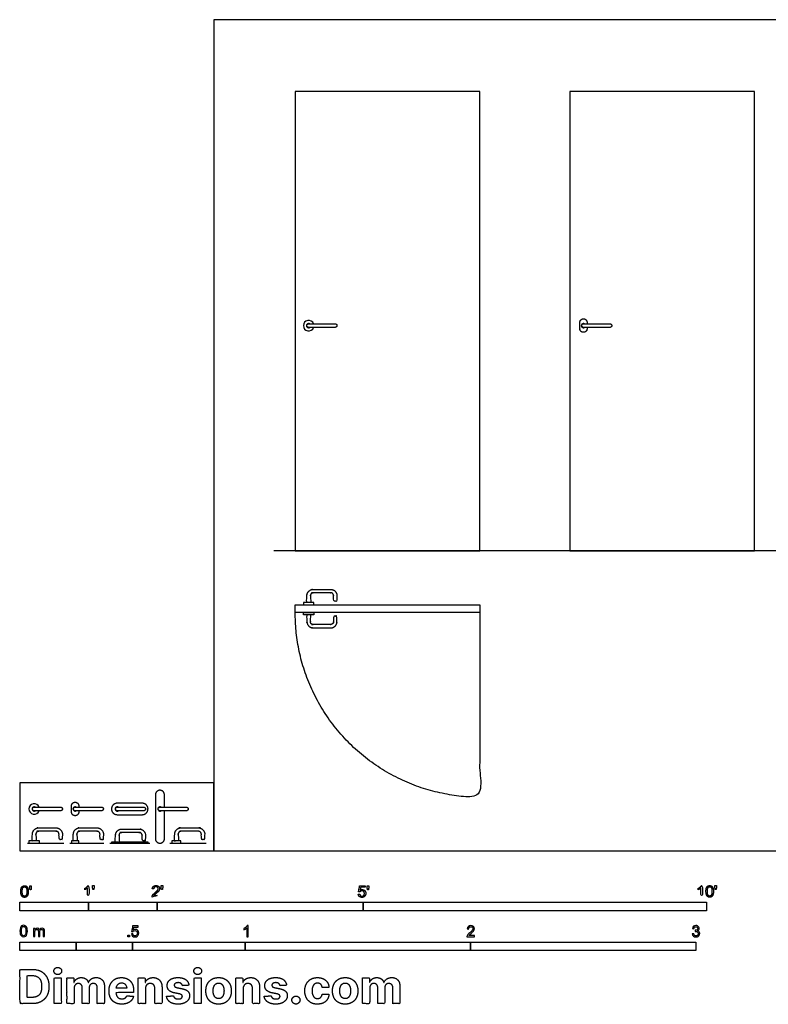
# Model space of a CAD drawing. Units: feet. Extents: x 0 to 19.9, y -2.2 to 12.1.
# Drawn here: x 0 to 10.9, y -2.2 to 12.1 of the extents above; entities that cross this region are included whole.
import ezdxf

# ---------------------------------------------------------------- set-up
doc = ezdxf.new("R2010")
doc.units = ezdxf.units.FT
doc.header["$MEASUREMENT"] = 0
for name, color, linetype, true_color in [('2D$AG-BUILDINGS', 7, 'Continuous', 0x66ccff), ('2D$AG-DETAILS-DIAGRAM', 7, 'Continuous', 0xccff66), ('2D$AG-DIAGRAM', 7, 'Continuous', 0xfecc66), ('2D$N-SYMB', 7, 'Continuous', 0x800040), ('2D$X-DIMENSIONS.COM', 7, 'Continuous', 0x800080), ('2D$X-VPRT', 7, 'Continuous', 0xfb02ff)]:
    doc.layers.add(name, color=color, linetype=linetype, true_color=true_color)

msp = doc.modelspace()

# ---------------------------------------------------------------- linework, layer by layer
at = {"layer": '2D$AG-BUILDINGS'}
for p, q in [((4.236, 3.619), (4.174, 3.619)), ((4.236, 3.439), (4.174, 3.439)), ((0.238, 0.143), (0.176, 0.143))]:
    msp.add_line(p, q, dxfattribs=at)
for points in [[(4.008, 11.066), (4.008, 4.373), (6.699, 4.373), (6.699, 11.066)], [(8.011, 11.066), (8.011, 4.373), (10.701, 4.373), (10.701, 11.066)], [(4.128, 3.586), (4.282, 3.586), (4.282, 3.619), (4.128, 3.619)], [(4.008, 3.586), (6.699, 3.586), (6.699, 3.472), (4.008, 3.472)], [(4.128, 3.472), (4.282, 3.472), (4.282, 3.439), (4.128, 3.439)], [(0.13, 0.111), (0.284, 0.111), (0.284, 0.143), (0.13, 0.143)], [(0.751, 0.111), (0.856, 0.111), (0.856, 0.143), (0.751, 0.143)], [(1.333, 0.111), (1.865, 0.111), (1.865, 0.127), (1.333, 0.127)], [(2.214, 0.111), (2.345, 0.111), (2.345, 0.143), (2.214, 0.143)]]:
    msp.add_lwpolyline(points, close=True, dxfattribs=at)
for centre, radius, start, end in [((4.205, 7.654), 0.0771, 19.9028, 340.0972), ((4.205, 7.654), 0.0312, 57.3631, 302.6369), ((8.208, 7.654), 0.0312, 57.3631, 302.6369), ((0.207, 0.61), 0.0771, 19.9028, 340.0972), ((0.207, 0.61), 0.0312, 57.3631, 302.6369), ((0.803, 0.61), 0.0312, 57.3631, 302.6369), ((1.417, 0.61), 0.0312, 57.3631, 302.6369), ((2.039, 0.61), 0.0312, 57.3631, 302.6369)]:
    msp.add_arc(centre, radius, start, end, dxfattribs=at)
for points, weights, knots in [([(8.26, 7.628), (8.26, 7.618), (8.26, 7.608), (8.26, 7.556), (8.208, 7.556), (8.155, 7.556), (8.155, 7.608), (8.155, 7.654), (8.155, 7.7), (8.155, 7.753), (8.208, 7.753), (8.26, 7.753), (8.26, 7.7), (8.26, 7.69), (8.26, 7.681)], [1, 1, 1, 0.707106781187, 1, 0.707106781187, 1, 1, 1, 0.707106781187, 1, 0.707106781187, 1, 1, 1], [1.833333, 1.833333, 1.833333, 2.333333, 2.333333, 27.466075, 27.466075, 52.598816, 52.598816, 54.932149, 54.932149, 80.06489, 80.06489, 105.197632, 105.197632, 105.697632, 105.697632, 105.697632]), ([(4.205, 7.681), (4.179, 7.681), (4.179, 7.654), (4.179, 7.628), (4.205, 7.628), (4.398, 7.628), (4.591, 7.628), (4.617, 7.628), (4.617, 7.654), (4.617, 7.681), (4.591, 7.681), (4.398, 7.681), (4.205, 7.681)], [1, 0.707106781187, 1, 0.707106781187, 1, 1, 1, 0.707106781187, 1, 0.707106781187, 1, 1, 1], [389.797325, 389.797325, 389.797325, 404.71989, 404.71989, 419.642455, 419.642455, 549.32764, 549.32764, 564.250205, 564.250205, 579.172771, 579.172771, 708.857956, 708.857956, 708.857956]), ([(8.593, 7.628), (8.62, 7.628), (8.62, 7.654), (8.62, 7.681), (8.593, 7.681), (8.401, 7.681), (8.208, 7.681), (8.182, 7.681), (8.182, 7.654), (8.182, 7.628), (8.208, 7.628), (8.401, 7.628), (8.593, 7.628)], [1, 0.707106781187, 1, 0.707106781187, 1, 1, 1, 0.707106781187, 1, 0.707106781187, 1, 1, 1], [389.797325, 389.797325, 389.797325, 404.71989, 404.71989, 419.642455, 419.642455, 549.32764, 549.32764, 564.250205, 564.250205, 579.172771, 579.172771, 708.857956, 708.857956, 708.857956]), ([(4.236, 3.619), (4.234, 3.667), (4.231, 3.715), (4.228, 3.76), (4.272, 3.76), (4.398, 3.76), (4.525, 3.76), (4.568, 3.76), (4.568, 3.718), (4.568, 3.678), (4.568, 3.639), (4.592, 3.639), (4.617, 3.639), (4.617, 3.678), (4.617, 3.718), (4.617, 3.81), (4.525, 3.81), (4.398, 3.81), (4.272, 3.81), (4.185, 3.81), (4.18, 3.723), (4.177, 3.671), (4.174, 3.619), (4.205, 3.619), (4.236, 3.619)], [1, 1, 1, 0.783603951058, 1, 1, 1, 0.707106781188, 1, 1, 1, 1, 1, 1, 1, 0.707106781187, 1, 1, 1, 0.727069828771, 1, 1, 1, 1, 1], [-1, -1, -1, -0.361576, -0.361576, 93.216696, 93.216696, 94.678846, 94.678846, 204.317312, 204.317312, 205.467829, 205.467829, 220.467829, 220.467829, 220.929367, 220.929367, 264.911664, 264.911664, 265.498217, 265.498217, 307.876326, 307.876326, 308.421211, 308.421211, 327.421211, 327.421211, 327.421211]), ([(4.236, 3.439), (4.234, 3.391), (4.231, 3.343), (4.228, 3.298), (4.272, 3.298), (4.398, 3.298), (4.525, 3.298), (4.568, 3.298), (4.568, 3.34), (4.568, 3.38), (4.568, 3.419), (4.592, 3.419), (4.617, 3.419), (4.617, 3.38), (4.617, 3.34), (4.617, 3.248), (4.525, 3.248), (4.398, 3.248), (4.272, 3.248), (4.185, 3.248), (4.18, 3.335), (4.177, 3.387), (4.174, 3.439), (4.205, 3.439), (4.236, 3.439)], [1, 1, 1, 0.783603951058, 1, 1, 1, 0.707106781188, 1, 1, 1, 1, 1, 1, 1, 0.707106781187, 1, 1, 1, 0.727069828771, 1, 1, 1, 1, 1], [-1, -1, -1, -0.361576, -0.361576, 93.216696, 93.216696, 94.678846, 94.678846, 204.317312, 204.317312, 205.467829, 205.467829, 220.467829, 220.467829, 220.929367, 220.929367, 264.911664, 264.911664, 265.498217, 265.498217, 307.876326, 307.876326, 308.421211, 308.421211, 327.421211, 327.421211, 327.421211]), ([(2.104, 0.636), (2.104, 0.726), (2.104, 0.816), (2.104, 0.882), (2.039, 0.882), (1.973, 0.882), (1.973, 0.816), (1.973, 0.496), (1.973, 0.176), (1.973, 0.111), (2.039, 0.111), (2.104, 0.111), (2.104, 0.176), (2.104, 0.38), (2.104, 0.583)], [1, 1, 1, 0.707106781187, 1, 0.707106781187, 1, 1, 1, 0.707106781187, 1, 0.707106781187, 1, 1, 1], [140.09718, 140.09718, 140.09718, 195, 195, 226.415927, 226.415927, 257.831853, 257.831853, 452.831853, 452.831853, 484.24778, 484.24778, 515.663706, 515.663706, 639.760886, 639.760886, 639.760886]), ([(0.207, 0.636), (0.18, 0.636), (0.18, 0.61), (0.18, 0.583), (0.207, 0.583), (0.399, 0.583), (0.592, 0.583), (0.618, 0.583), (0.618, 0.61), (0.618, 0.636), (0.592, 0.636), (0.399, 0.636), (0.207, 0.636)], [1, 0.707106781187, 1, 0.707106781187, 1, 1, 1, 0.707106781187, 1, 0.707106781187, 1, 1, 1], [389.797325, 389.797325, 389.797325, 404.71989, 404.71989, 419.642455, 419.642455, 549.32764, 549.32764, 564.250205, 564.250205, 579.172771, 579.172771, 708.857956, 708.857956, 708.857956]), ([(0.856, 0.583), (0.856, 0.574), (0.856, 0.564), (0.856, 0.511), (0.803, 0.511), (0.751, 0.511), (0.751, 0.564), (0.751, 0.61), (0.751, 0.656), (0.751, 0.708), (0.803, 0.708), (0.856, 0.708), (0.856, 0.656), (0.856, 0.646), (0.856, 0.636)], [1, 1, 1, 0.707106781187, 1, 0.707106781187, 1, 1, 1, 0.707106781187, 1, 0.707106781187, 1, 1, 1], [1.833333, 1.833333, 1.833333, 2.333333, 2.333333, 27.466075, 27.466075, 52.598816, 52.598816, 54.932149, 54.932149, 80.06489, 80.06489, 105.197632, 105.197632, 105.697632, 105.697632, 105.697632]), ([(1.189, 0.583), (1.215, 0.583), (1.215, 0.61), (1.215, 0.636), (1.189, 0.636), (0.996, 0.636), (0.803, 0.636), (0.777, 0.636), (0.777, 0.61), (0.777, 0.583), (0.803, 0.583), (0.996, 0.583), (1.189, 0.583)], [1, 0.707106781187, 1, 0.707106781187, 1, 1, 1, 0.707106781187, 1, 0.707106781187, 1, 1, 1], [389.797325, 389.797325, 389.797325, 404.71989, 404.71989, 419.642455, 419.642455, 549.32764, 549.32764, 564.250205, 564.250205, 579.172771, 579.172771, 708.857956, 708.857956, 708.857956]), ([(1.333, 0.61), (1.333, 0.693), (1.417, 0.693), (1.599, 0.693), (1.781, 0.693), (1.865, 0.693), (1.865, 0.61), (1.865, 0.526), (1.781, 0.526), (1.599, 0.526), (1.417, 0.526), (1.333, 0.526), (1.333, 0.61)], [1, 0.707106781187, 1, 1, 1, 0.707106781187, 1, 0.707106781187, 1, 1, 1, 0.707106781187, 1], [0, 0, 0, 40.055306, 40.055306, 74.999751, 74.999751, 115.055057, 115.055057, 155.110363, 155.110363, 190.054808, 190.054808, 230.110114, 230.110114, 230.110114]), ([(1.802, 0.583), (1.829, 0.583), (1.829, 0.61), (1.829, 0.636), (1.802, 0.636), (1.61, 0.636), (1.417, 0.636), (1.391, 0.636), (1.391, 0.61), (1.391, 0.583), (1.417, 0.583), (1.61, 0.583), (1.802, 0.583)], [1, 0.707106781187, 1, 0.707106781187, 1, 1, 1, 0.707106781187, 1, 0.707106781187, 1, 1, 1], [389.797325, 389.797325, 389.797325, 404.71989, 404.71989, 419.642455, 419.642455, 549.32764, 549.32764, 564.250205, 564.250205, 579.172771, 579.172771, 708.857956, 708.857956, 708.857956]), ([(2.424, 0.583), (2.45, 0.583), (2.45, 0.61), (2.45, 0.636), (2.424, 0.636), (2.232, 0.636), (2.039, 0.636), (2.013, 0.636), (2.013, 0.61), (2.013, 0.583), (2.039, 0.583), (2.232, 0.583), (2.424, 0.583)], [1, 0.707106781187, 1, 0.707106781187, 1, 1, 1, 0.707106781187, 1, 0.707106781187, 1, 1, 1], [389.797325, 389.797325, 389.797325, 404.71989, 404.71989, 419.642455, 419.642455, 549.32764, 549.32764, 564.250205, 564.250205, 579.172771, 579.172771, 708.857956, 708.857956, 708.857956]), ([(0.238, 0.143), (0.235, 0.191), (0.232, 0.239), (0.23, 0.284), (0.273, 0.284), (0.4, 0.284), (0.527, 0.284), (0.569, 0.284), (0.569, 0.242), (0.569, 0.202), (0.569, 0.163), (0.594, 0.163), (0.618, 0.163), (0.618, 0.202), (0.618, 0.242), (0.618, 0.334), (0.527, 0.334), (0.4, 0.334), (0.273, 0.334), (0.186, 0.334), (0.182, 0.247), (0.179, 0.195), (0.176, 0.143), (0.207, 0.143), (0.238, 0.143)], [1, 1, 1, 0.783603951058, 1, 1, 1, 0.707106781188, 1, 1, 1, 1, 1, 1, 1, 0.707106781187, 1, 1, 1, 0.727069828771, 1, 1, 1, 1, 1], [-1, -1, -1, -0.361576, -0.361576, 93.216696, 93.216696, 94.678846, 94.678846, 204.317312, 204.317312, 205.467829, 205.467829, 220.467829, 220.467829, 220.929367, 220.929367, 264.911664, 264.911664, 265.498217, 265.498217, 307.876326, 307.876326, 308.421211, 308.421211, 327.421211, 327.421211, 327.421211]), ([(0.834, 0.143), (0.832, 0.191), (0.829, 0.239), (0.826, 0.284), (0.87, 0.284), (0.996, 0.284), (1.123, 0.284), (1.166, 0.284), (1.166, 0.242), (1.166, 0.202), (1.166, 0.163), (1.19, 0.163), (1.215, 0.163), (1.215, 0.202), (1.215, 0.242), (1.215, 0.334), (1.123, 0.334), (0.996, 0.334), (0.87, 0.334), (0.783, 0.334), (0.778, 0.247), (0.775, 0.195), (0.772, 0.143), (0.803, 0.143), (0.834, 0.143)], [1, 1, 1, 0.783603951058, 1, 1, 1, 0.707106781188, 1, 1, 1, 1, 1, 1, 1, 0.707106781187, 1, 1, 1, 0.727069828771, 1, 1, 1, 1, 1], [-1, -1, -1, -0.361576, -0.361576, 93.216696, 93.216696, 94.678846, 94.678846, 204.317312, 204.317312, 205.467829, 205.467829, 220.467829, 220.467829, 220.929367, 220.929367, 264.911664, 264.911664, 265.498217, 265.498217, 307.876326, 307.876326, 308.421211, 308.421211, 327.421211, 327.421211, 327.421211]), ([(1.448, 0.127), (1.445, 0.175), (1.443, 0.223), (1.44, 0.268), (1.483, 0.268), (1.61, 0.268), (1.737, 0.268), (1.779, 0.268), (1.779, 0.225), (1.779, 0.186), (1.779, 0.147), (1.804, 0.147), (1.829, 0.147), (1.829, 0.186), (1.829, 0.225), (1.829, 0.317), (1.737, 0.317), (1.61, 0.317), (1.483, 0.317), (1.397, 0.317), (1.392, 0.231), (1.389, 0.179), (1.386, 0.127), (1.417, 0.127), (1.448, 0.127)], [1, 1, 1, 0.783603951058, 1, 1, 1, 0.707106781188, 1, 1, 1, 1, 1, 1, 1, 0.707106781187, 1, 1, 1, 0.727069828771, 1, 1, 1, 1, 1], [-1, -1, -1, -0.361576, -0.361576, 93.216696, 93.216696, 94.678846, 94.678846, 204.317312, 204.317312, 205.467829, 205.467829, 220.467829, 220.467829, 220.929367, 220.929367, 264.911664, 264.911664, 265.498217, 265.498217, 307.876326, 307.876326, 308.421211, 308.421211, 327.421211, 327.421211, 327.421211]), ([(2.311, 0.143), (2.308, 0.191), (2.305, 0.239), (2.303, 0.284), (2.346, 0.284), (2.473, 0.284), (2.599, 0.284), (2.642, 0.284), (2.642, 0.242), (2.642, 0.202), (2.642, 0.163), (2.667, 0.163), (2.691, 0.163), (2.691, 0.202), (2.691, 0.242), (2.691, 0.334), (2.599, 0.334), (2.473, 0.334), (2.346, 0.334), (2.259, 0.334), (2.254, 0.247), (2.251, 0.195), (2.248, 0.143), (2.28, 0.143), (2.311, 0.143)], [1, 1, 1, 0.783603951058, 1, 1, 1, 0.707106781188, 1, 1, 1, 1, 1, 1, 1, 0.707106781187, 1, 1, 1, 0.727069828771, 1, 1, 1, 1, 1], [-1, -1, -1, -0.361576, -0.361576, 93.216696, 93.216696, 94.678846, 94.678846, 204.317312, 204.317312, 205.467829, 205.467829, 220.467829, 220.467829, 220.929367, 220.929367, 264.911664, 264.911664, 265.498217, 265.498217, 307.876326, 307.876326, 308.421211, 308.421211, 327.421211, 327.421211, 327.421211])]:
    msp.add_rational_spline(points, weights, degree=2, knots=knots, dxfattribs=at)
at = {"layer": '2D$AG-DETAILS-DIAGRAM'}
msp.add_rational_spline([(6.699, 3.472), (6.699, 2.126), (6.699, 0.781), (4.008, 0.781), (4.008, 3.472)], [1, 1, 1, 0.707106781187, 1], degree=2, knots=[0, 0, 0, 820, 820, 2108.052988, 2108.052988, 2108.052988], dxfattribs=at)
at = {"layer": '2D$AG-DIAGRAM'}
for points in [[(19.017, 4.373), (3.698, 4.373)], [(0.111, 0.111), (0.638, 0.111)], [(0.726, 0.111), (1.221, 0.111)], [(1.308, 0.111), (1.89, 0.111)], [(2.183, 0.111), (2.711, 0.111)]]:
    msp.add_lwpolyline(points, dxfattribs=at)
at = {"layer": '2D$N-SYMB'}
for points in [[(0, -0.875), (0, -0.75), (1, -0.75), (1, -0.875)], [(1, -0.875), (1, -0.75), (2, -0.75), (2, -0.875)], [(2, -0.875), (2, -0.75), (5, -0.75), (5, -0.875)], [(5, -0.875), (5, -0.75), (10, -0.75), (10, -0.875)], [(1.57, -1.254), (1.57, -1.231), (1.593, -1.231), (1.593, -1.254)], [(0, -1.455), (0, -1.33), (0.82, -1.33), (0.82, -1.455)], [(0.82, -1.455), (0.82, -1.33), (1.64, -1.33), (1.64, -1.455)], [(1.64, -1.455), (1.64, -1.33), (3.281, -1.33), (3.281, -1.455)], [(3.281, -1.455), (3.281, -1.33), (6.562, -1.33), (6.562, -1.455)], [(6.562, -1.455), (6.562, -1.33), (9.843, -1.33), (9.843, -1.455)]]:
    msp.add_lwpolyline(points, close=True, dxfattribs=at)
for points, degree, knots in [([(0.012, -0.594), (0.012, -0.641), (0.029, -0.662), (0.042, -0.679), (0.066, -0.679), (0.085, -0.679), (0.097, -0.669), (0.109, -0.659), (0.115, -0.641), (0.121, -0.623), (0.121, -0.594), (0.121, -0.569), (0.117, -0.554), (0.113, -0.54), (0.107, -0.53), (0.1, -0.52), (0.09, -0.514), (0.08, -0.509), (0.066, -0.509), (0.048, -0.509), (0.036, -0.519), (0.024, -0.528), (0.018, -0.546), (0.012, -0.564), (0.012, -0.594)], 2, [-12, -12, -12, -11, -11, -10, -10, -9, -9, -8, -8, -7, -7, -6, -6, -5, -5, -4, -4, -3, -3, -2, -2, -1, -1, 0, 0, 0]), ([(0.033, -0.594), (0.033, -0.635), (0.043, -0.648), (0.052, -0.662), (0.066, -0.662), (0.08, -0.662), (0.09, -0.648), (0.1, -0.635), (0.1, -0.594), (0.1, -0.553), (0.09, -0.539), (0.08, -0.526), (0.066, -0.526), (0.052, -0.526), (0.044, -0.538), (0.033, -0.553), (0.033, -0.594)], 2, [0, 0, 0, 1, 1, 2, 2, 3, 3, 4, 4, 5, 5, 6, 6, 7, 7, 8, 8, 8]), ([(0.147, -0.568), (0.154, -0.568), (0.16, -0.568), (0.163, -0.553), (0.165, -0.537), (0.165, -0.523), (0.165, -0.509), (0.154, -0.509), (0.142, -0.509), (0.142, -0.523), (0.142, -0.537), (0.145, -0.553), (0.147, -0.568)], 2, [-6, -6, -6, -5, -5, -4, -4, -3, -3, -2, -2, -1, -1, 0, 0, 0]), ([(0.984, -0.543), (0.984, -0.609), (0.984, -0.674), (0.994, -0.674), (1.004, -0.674), (1.004, -0.59), (1.004, -0.507), (0.997, -0.507), (0.991, -0.507), (0.985, -0.517), (0.973, -0.529), (0.96, -0.54), (0.943, -0.548), (0.943, -0.558), (0.943, -0.568), (0.952, -0.565), (0.964, -0.558), (0.976, -0.551), (0.984, -0.543)], 2, [0, 0, 0, 0.130311, 0.130311, 0.150761, 0.150761, 0.317996, 0.317996, 0.331175, 0.331175, 1.331175, 1.331175, 2.331175, 2.331175, 3.331175, 3.331175, 4.331175, 4.331175, 5.331175, 5.331175, 5.331175]), ([(1.062, -0.566), (1.068, -0.566), (1.075, -0.566), (1.077, -0.551), (1.08, -0.535), (1.08, -0.521), (1.08, -0.507), (1.069, -0.507), (1.057, -0.507), (1.057, -0.521), (1.057, -0.535), (1.06, -0.551), (1.062, -0.566)], 2, [-6, -6, -6, -5, -5, -4, -4, -3, -3, -2, -2, -1, -1, 0, 0, 0]), ([(1.924, -0.674), (1.979, -0.674), (2.034, -0.674), (2.034, -0.664), (2.034, -0.654), (1.993, -0.654), (1.952, -0.654), (1.955, -0.649), (1.961, -0.643), (1.966, -0.638), (1.984, -0.622), (2.006, -0.603), (2.016, -0.593), (2.025, -0.582), (2.029, -0.572), (2.033, -0.563), (2.033, -0.553), (2.033, -0.533), (2.019, -0.52), (2.005, -0.507), (1.981, -0.507), (1.958, -0.507), (1.944, -0.519), (1.93, -0.531), (1.927, -0.555), (1.938, -0.556), (1.948, -0.557), (1.949, -0.541), (1.957, -0.532), (1.966, -0.523), (1.981, -0.523), (1.995, -0.523), (2.004, -0.532), (2.012, -0.54), (2.012, -0.552), (2.012, -0.564), (2.003, -0.577), (1.993, -0.59), (1.966, -0.612), (1.949, -0.627), (1.939, -0.637), (1.93, -0.648), (1.926, -0.66), (1.923, -0.666), (1.924, -0.674)], 2, [0, 0, 0, 0.110089, 0.110089, 0.129743, 0.129743, 0.211429, 0.211429, 1.211429, 1.211429, 2.211429, 2.211429, 3.211429, 3.211429, 4.211429, 4.211429, 5.211429, 5.211429, 6.211429, 6.211429, 7.211429, 7.211429, 8.211429, 8.211429, 9.211429, 9.211429, 10.211429, 10.211429, 11.211429, 11.211429, 12.211429, 12.211429, 13.211429, 13.211429, 14.211429, 14.211429, 15.211429, 15.211429, 16.211429, 16.211429, 17.211429, 17.211429, 18.211429, 18.211429, 19.211429, 19.211429, 19.211429]), ([(2.061, -0.566), (2.068, -0.566), (2.074, -0.566), (2.077, -0.551), (2.079, -0.535), (2.079, -0.521), (2.079, -0.507), (2.068, -0.507), (2.056, -0.507), (2.056, -0.521), (2.056, -0.535), (2.059, -0.551), (2.061, -0.566)], 2, [-6, -6, -6, -5, -5, -4, -4, -3, -3, -2, -2, -1, -1, 0, 0, 0]), ([(4.928, -0.632), (4.93, -0.653), (4.944, -0.666), (4.959, -0.679), (4.981, -0.679), (5.009, -0.679), (5.025, -0.659), (5.038, -0.642), (5.038, -0.62), (5.038, -0.596), (5.023, -0.581), (5.008, -0.566), (4.986, -0.566), (4.97, -0.566), (4.955, -0.576), (4.959, -0.554), (4.964, -0.531), (4.997, -0.531), (5.03, -0.531), (5.03, -0.521), (5.03, -0.512), (4.989, -0.512), (4.948, -0.512), (4.94, -0.554), (4.931, -0.597), (4.941, -0.599), (4.951, -0.6), (4.955, -0.593), (4.963, -0.588), (4.971, -0.584), (4.981, -0.584), (4.997, -0.584), (5.007, -0.594), (5.017, -0.604), (5.017, -0.621), (5.017, -0.64), (5.006, -0.651), (4.996, -0.662), (4.981, -0.662), (4.969, -0.662), (4.96, -0.654), (4.952, -0.646), (4.949, -0.631), (4.939, -0.631), (4.928, -0.632)], 2, [-29, -29, -29, -28, -28, -27, -27, -26, -26, -25, -25, -24, -24, -23, -23, -22, -22, -21, -21, -20, -20, -19, -19, -18, -18, -17, -17, -16, -16, -15, -15, -14, -14, -13, -13, -12, -12, -11, -11, -10, -10, -9, -9, -8, -8, -7, -7, -7]), ([(5.063, -0.568), (5.069, -0.568), (5.076, -0.568), (5.078, -0.553), (5.081, -0.537), (5.081, -0.523), (5.081, -0.509), (5.069, -0.509), (5.058, -0.509), (5.058, -0.523), (5.058, -0.537), (5.06, -0.553), (5.063, -0.568)], 2, [-6, -6, -6, -5, -5, -4, -4, -3, -3, -2, -2, -1, -1, 0, 0, 0]), ([(9.919, -0.543), (9.919, -0.609), (9.919, -0.674), (9.929, -0.674), (9.94, -0.674), (9.94, -0.59), (9.94, -0.507), (9.933, -0.507), (9.927, -0.507), (9.921, -0.517), (9.908, -0.529), (9.896, -0.54), (9.878, -0.548), (9.878, -0.558), (9.878, -0.568), (9.888, -0.565), (9.9, -0.558), (9.912, -0.551), (9.919, -0.543)], 2, [0, 0, 0, 0.130311, 0.130311, 0.150761, 0.150761, 0.317996, 0.317996, 0.331175, 0.331175, 1.331175, 1.331175, 2.331175, 2.331175, 3.331175, 3.331175, 4.331175, 4.331175, 5.331175, 5.331175, 5.331175]), ([(9.992, -0.592), (9.992, -0.639), (10.009, -0.659), (10.022, -0.677), (10.046, -0.677), (10.065, -0.677), (10.077, -0.667), (10.089, -0.657), (10.095, -0.639), (10.101, -0.621), (10.101, -0.592), (10.101, -0.567), (10.097, -0.552), (10.093, -0.538), (10.087, -0.527), (10.08, -0.517), (10.07, -0.512), (10.06, -0.507), (10.046, -0.507), (10.028, -0.507), (10.016, -0.516), (10.004, -0.526), (9.998, -0.544), (9.992, -0.562), (9.992, -0.592)], 2, [-12, -12, -12, -11, -11, -10, -10, -9, -9, -8, -8, -7, -7, -6, -6, -5, -5, -4, -4, -3, -3, -2, -2, -1, -1, 0, 0, 0]), ([(10.013, -0.592), (10.013, -0.633), (10.023, -0.646), (10.032, -0.66), (10.046, -0.66), (10.06, -0.66), (10.07, -0.646), (10.08, -0.633), (10.08, -0.592), (10.08, -0.551), (10.07, -0.537), (10.06, -0.523), (10.046, -0.523), (10.032, -0.523), (10.024, -0.535), (10.013, -0.551), (10.013, -0.592)], 2, [0, 0, 0, 1, 1, 2, 2, 3, 3, 4, 4, 5, 5, 6, 6, 7, 7, 8, 8, 8]), ([(10.127, -0.566), (10.134, -0.566), (10.14, -0.566), (10.143, -0.551), (10.145, -0.535), (10.145, -0.521), (10.145, -0.507), (10.134, -0.507), (10.122, -0.507), (10.122, -0.521), (10.122, -0.535), (10.125, -0.551), (10.127, -0.566)], 2, [-6, -6, -6, -5, -5, -4, -4, -3, -3, -2, -2, -1, -1, 0, 0, 0]), ([(0, -1.17), (0, -1.151), (0.002, -1.135), (0.006, -1.123), (0.01, -1.111), (0.016, -1.102), (0.024, -1.095), (0.032, -1.09), (0.042, -1.086), (0.053, -1.086), (0.062, -1.086), (0.07, -1.088), (0.077, -1.092), (0.084, -1.094), (0.089, -1.1), (0.094, -1.106), (0.098, -1.113), (0.101, -1.121), (0.104, -1.131), (0.106, -1.141), (0.108, -1.154), (0.108, -1.17), (0.108, -1.189), (0.106, -1.205), (0.102, -1.217), (0.098, -1.229), (0.092, -1.238), (0.084, -1.245), (0.076, -1.251), (0.066, -1.253), (0.053, -1.253), (0.038, -1.253), (0.026, -1.249), (0.017, -1.237), (0.006, -1.223), (0, -1.201), (0, -1.17)], 3, [0, 0, 0, 0, 1, 1, 1, 2, 2, 2, 3, 3, 3, 4, 4, 4, 5, 5, 5, 6, 6, 6, 7, 7, 7, 8, 8, 8, 9, 9, 9, 10, 10, 10, 11, 11, 11, 12, 12, 12, 12]), ([(0.021, -1.17), (0.021, -1.197), (0.024, -1.215), (0.031, -1.224), (0.037, -1.233), (0.044, -1.238), (0.053, -1.238), (0.063, -1.238), (0.071, -1.233), (0.077, -1.224), (0.083, -1.215), (0.087, -1.197), (0.087, -1.17), (0.087, -1.143), (0.083, -1.125), (0.077, -1.116), (0.071, -1.107), (0.063, -1.102), (0.053, -1.102), (0.044, -1.102), (0.037, -1.106), (0.032, -1.114), (0.025, -1.124), (0.021, -1.143), (0.021, -1.17)], 3, [0, 0, 0, 0, 1, 1, 1, 2, 2, 2, 3, 3, 3, 4, 4, 4, 5, 5, 5, 6, 6, 6, 7, 7, 7, 8, 8, 8, 8]), ([(0.198, -1.251), (0.198, -1.211), (0.198, -1.172), (0.198, -1.132), (0.204, -1.132), (0.209, -1.132), (0.215, -1.132), (0.215, -1.138), (0.215, -1.143), (0.215, -1.149), (0.219, -1.143), (0.224, -1.138), (0.23, -1.135), (0.236, -1.131), (0.243, -1.129), (0.251, -1.129), (0.26, -1.129), (0.268, -1.131), (0.273, -1.135), (0.279, -1.139), (0.283, -1.144), (0.285, -1.15), (0.294, -1.136), (0.306, -1.129), (0.322, -1.129), (0.334, -1.129), (0.343, -1.133), (0.349, -1.139), (0.356, -1.146), (0.359, -1.156), (0.359, -1.17), (0.359, -1.197), (0.359, -1.224), (0.359, -1.251), (0.352, -1.251), (0.346, -1.251), (0.339, -1.251), (0.339, -1.226), (0.339, -1.201), (0.339, -1.177), (0.339, -1.168), (0.338, -1.163), (0.337, -1.159), (0.335, -1.155), (0.333, -1.152), (0.329, -1.15), (0.326, -1.148), (0.322, -1.147), (0.317, -1.147), (0.309, -1.147), (0.302, -1.15), (0.296, -1.155), (0.291, -1.161), (0.289, -1.17), (0.289, -1.181), (0.289, -1.205), (0.289, -1.228), (0.289, -1.251), (0.282, -1.251), (0.275, -1.251), (0.268, -1.251), (0.268, -1.225), (0.268, -1.199), (0.268, -1.174), (0.268, -1.165), (0.267, -1.158), (0.263, -1.154), (0.26, -1.149), (0.254, -1.147), (0.247, -1.147), (0.241, -1.147), (0.236, -1.148), (0.231, -1.152), (0.226, -1.155), (0.223, -1.159), (0.22, -1.165), (0.218, -1.171), (0.217, -1.178), (0.217, -1.189), (0.217, -1.21), (0.217, -1.23), (0.217, -1.251), (0.211, -1.251), (0.204, -1.251), (0.198, -1.251)], 3, [0, 0, 0, 0, 1, 1, 1, 2, 2, 2, 3, 3, 3, 4, 4, 4, 5, 5, 5, 6, 6, 6, 7, 7, 7, 8, 8, 8, 9, 9, 9, 10, 10, 10, 11, 11, 11, 12, 12, 12, 13, 13, 13, 14, 14, 14, 15, 15, 15, 16, 16, 16, 17, 17, 17, 18, 18, 18, 19, 19, 19, 20, 20, 20, 21, 21, 21, 22, 22, 22, 23, 23, 23, 24, 24, 24, 25, 25, 25, 26, 26, 26, 27, 27, 27, 28, 28, 28, 28]), ([(1.623, -1.212), (1.63, -1.211), (1.636, -1.21), (1.643, -1.21), (1.645, -1.221), (1.648, -1.228), (1.654, -1.233), (1.66, -1.238), (1.667, -1.241), (1.675, -1.241), (1.685, -1.241), (1.693, -1.237), (1.7, -1.23), (1.707, -1.223), (1.71, -1.213), (1.71, -1.201), (1.71, -1.189), (1.707, -1.18), (1.701, -1.173), (1.694, -1.167), (1.685, -1.163), (1.675, -1.163), (1.668, -1.163), (1.662, -1.165), (1.657, -1.168), (1.652, -1.171), (1.648, -1.175), (1.645, -1.179), (1.639, -1.178), (1.632, -1.178), (1.626, -1.177), (1.631, -1.149), (1.636, -1.12), (1.641, -1.092), (1.669, -1.092), (1.696, -1.092), (1.723, -1.092), (1.723, -1.099), (1.723, -1.105), (1.723, -1.112), (1.702, -1.112), (1.68, -1.112), (1.658, -1.112), (1.655, -1.127), (1.652, -1.142), (1.649, -1.156), (1.659, -1.149), (1.669, -1.146), (1.68, -1.146), (1.695, -1.146), (1.707, -1.15), (1.717, -1.16), (1.726, -1.17), (1.731, -1.183), (1.731, -1.199), (1.731, -1.214), (1.727, -1.227), (1.718, -1.237), (1.708, -1.251), (1.694, -1.256), (1.675, -1.256), (1.66, -1.256), (1.648, -1.253), (1.638, -1.245), (1.63, -1.236), (1.624, -1.226), (1.623, -1.212)], 3, [0, 0, 0, 0, 1, 1, 1, 2, 2, 2, 3, 3, 3, 4, 4, 4, 5, 5, 5, 6, 6, 6, 7, 7, 7, 8, 8, 8, 9, 9, 9, 10, 10, 10, 11, 11, 11, 12, 12, 12, 13, 13, 13, 14, 14, 14, 15, 15, 15, 16, 16, 16, 17, 17, 17, 18, 18, 18, 19, 19, 19, 20, 20, 20, 21, 21, 21, 22, 22, 22, 22]), ([(3.323, -1.254), (3.317, -1.254), (3.31, -1.254), (3.304, -1.254), (3.304, -1.211), (3.304, -1.169), (3.304, -1.126), (3.299, -1.131), (3.292, -1.136), (3.284, -1.14), (3.276, -1.145), (3.269, -1.148), (3.263, -1.15), (3.263, -1.144), (3.263, -1.137), (3.263, -1.131), (3.274, -1.126), (3.284, -1.119), (3.293, -1.112), (3.301, -1.104), (3.307, -1.097), (3.31, -1.089), (3.315, -1.089), (3.319, -1.089), (3.323, -1.089), (3.323, -1.144), (3.323, -1.199), (3.323, -1.254)], 3, [0, 0, 0, 0, 1, 1, 1, 2, 2, 2, 3, 3, 3, 4, 4, 4, 5, 5, 5, 6, 6, 6, 7, 7, 7, 8, 8, 8, 9, 9, 9, 9]), ([(6.619, -1.235), (6.619, -1.242), (6.619, -1.248), (6.619, -1.254), (6.583, -1.254), (6.547, -1.254), (6.511, -1.254), (6.51, -1.25), (6.511, -1.245), (6.513, -1.24), (6.516, -1.233), (6.52, -1.226), (6.526, -1.219), (6.533, -1.212), (6.541, -1.204), (6.553, -1.194), (6.571, -1.179), (6.582, -1.167), (6.589, -1.159), (6.595, -1.15), (6.598, -1.143), (6.598, -1.135), (6.598, -1.127), (6.595, -1.12), (6.59, -1.115), (6.584, -1.109), (6.577, -1.106), (6.568, -1.106), (6.558, -1.106), (6.55, -1.109), (6.544, -1.115), (6.538, -1.121), (6.535, -1.129), (6.535, -1.14), (6.528, -1.139), (6.521, -1.138), (6.514, -1.138), (6.516, -1.122), (6.521, -1.11), (6.531, -1.102), (6.54, -1.094), (6.553, -1.089), (6.568, -1.089), (6.583, -1.089), (6.596, -1.094), (6.605, -1.103), (6.615, -1.112), (6.619, -1.123), (6.619, -1.136), (6.619, -1.142), (6.618, -1.148), (6.615, -1.154), (6.612, -1.161), (6.608, -1.167), (6.602, -1.175), (6.595, -1.182), (6.585, -1.191), (6.571, -1.204), (6.559, -1.214), (6.551, -1.221), (6.548, -1.225), (6.544, -1.228), (6.541, -1.231), (6.539, -1.235), (6.566, -1.235), (6.592, -1.235), (6.619, -1.235)], 3, [0, 0, 0, 0, 1, 1, 1, 2, 2, 2, 3, 3, 3, 4, 4, 4, 5, 5, 5, 6, 6, 6, 7, 7, 7, 8, 8, 8, 9, 9, 9, 10, 10, 10, 11, 11, 11, 12, 12, 12, 13, 13, 13, 14, 14, 14, 15, 15, 15, 16, 16, 16, 17, 17, 17, 18, 18, 18, 19, 19, 19, 20, 20, 20, 21, 21, 21, 22, 22, 22, 22]), ([(9.793, -1.212), (9.8, -1.211), (9.807, -1.21), (9.814, -1.209), (9.816, -1.22), (9.82, -1.229), (9.826, -1.233), (9.831, -1.238), (9.838, -1.241), (9.845, -1.241), (9.855, -1.241), (9.863, -1.237), (9.87, -1.231), (9.876, -1.225), (9.88, -1.217), (9.88, -1.207), (9.88, -1.197), (9.876, -1.19), (9.87, -1.184), (9.864, -1.178), (9.856, -1.174), (9.847, -1.174), (9.844, -1.174), (9.839, -1.175), (9.834, -1.177), (9.834, -1.171), (9.835, -1.165), (9.836, -1.159), (9.837, -1.159), (9.838, -1.159), (9.839, -1.159), (9.847, -1.159), (9.855, -1.157), (9.862, -1.152), (9.869, -1.148), (9.872, -1.142), (9.872, -1.132), (9.872, -1.125), (9.869, -1.119), (9.864, -1.114), (9.859, -1.109), (9.853, -1.106), (9.845, -1.106), (9.838, -1.106), (9.831, -1.109), (9.826, -1.114), (9.821, -1.119), (9.817, -1.126), (9.816, -1.136), (9.809, -1.135), (9.802, -1.134), (9.795, -1.133), (9.798, -1.119), (9.803, -1.108), (9.812, -1.101), (9.821, -1.093), (9.832, -1.089), (9.844, -1.089), (9.853, -1.089), (9.862, -1.091), (9.869, -1.095), (9.877, -1.099), (9.883, -1.105), (9.887, -1.111), (9.891, -1.118), (9.893, -1.125), (9.893, -1.133), (9.893, -1.14), (9.891, -1.146), (9.887, -1.151), (9.883, -1.157), (9.878, -1.162), (9.87, -1.165), (9.88, -1.168), (9.888, -1.172), (9.893, -1.18), (9.898, -1.187), (9.901, -1.196), (9.901, -1.206), (9.901, -1.221), (9.896, -1.232), (9.885, -1.242), (9.875, -1.252), (9.861, -1.256), (9.845, -1.256), (9.832, -1.256), (9.819, -1.253), (9.81, -1.244), (9.8, -1.236), (9.795, -1.225), (9.793, -1.212)], 3, [0, 0, 0, 0, 1, 1, 1, 2, 2, 2, 3, 3, 3, 4, 4, 4, 5, 5, 5, 6, 6, 6, 7, 7, 7, 8, 8, 8, 9, 9, 9, 10, 10, 10, 11, 11, 11, 12, 12, 12, 13, 13, 13, 14, 14, 14, 15, 15, 15, 16, 16, 16, 17, 17, 17, 18, 18, 18, 19, 19, 19, 20, 20, 20, 21, 21, 21, 22, 22, 22, 23, 23, 23, 24, 24, 24, 25, 25, 25, 26, 26, 26, 27, 27, 27, 28, 28, 28, 29, 29, 29, 30, 30, 30, 30])]:
    msp.add_open_spline(points, degree=degree, knots=knots, dxfattribs=at)
at = {"layer": '2D$X-DIMENSIONS.COM'}
for points, degree, knots in [([(0.551, -1.805), (0.574, -1.805), (0.59, -1.789), (0.607, -1.774), (0.607, -1.752), (0.607, -1.73), (0.59, -1.715), (0.574, -1.699), (0.55, -1.699), (0.527, -1.699), (0.511, -1.715), (0.494, -1.73), (0.494, -1.752), (0.494, -1.774), (0.511, -1.789), (0.527, -1.805), (0.551, -1.805)], 2, [-8, -8, -8, -7, -7, -6, -6, -5, -5, -4, -4, -3, -3, -2, -2, -1, -1, 0, 0, 0]), ([(2.589, -1.805), (2.612, -1.805), (2.629, -1.789), (2.645, -1.774), (2.645, -1.752), (2.645, -1.73), (2.629, -1.715), (2.612, -1.699), (2.589, -1.699), (2.566, -1.699), (2.549, -1.715), (2.533, -1.73), (2.533, -1.752), (2.533, -1.774), (2.549, -1.789), (2.566, -1.805), (2.589, -1.805)], 2, [-8, -8, -8, -7, -7, -6, -6, -5, -5, -4, -4, -3, -3, -2, -2, -1, -1, 0, 0, 0]), ([(0.177, -2.228), (0.253, -2.228), (0.308, -2.198), (0.363, -2.168), (0.392, -2.112), (0.422, -2.056), (0.422, -1.977), (0.422, -1.9), (0.392, -1.844), (0.363, -1.788), (0.309, -1.758), (0.254, -1.728), (0.179, -1.728), (0.089, -1.728), (0, -1.728), (0, -1.978), (0, -2.228), (0.089, -2.228), (0.177, -2.228)], 2, [-15, -15, -15, -14, -14, -13, -13, -12, -12, -11, -11, -10, -10, -9, -9, -8, -8, -7, -7, -6, -6, -6]), ([(0.173, -2.137), (0.22, -2.137), (0.252, -2.121), (0.284, -2.104), (0.3, -2.069), (0.316, -2.033), (0.316, -1.977), (0.316, -1.922), (0.3, -1.887), (0.284, -1.852), (0.252, -1.835), (0.22, -1.818), (0.173, -1.818), (0.139, -1.818), (0.106, -1.818), (0.106, -1.978), (0.106, -2.137), (0.139, -2.137), (0.173, -2.137)], 2, [-7.813477, -7.813477, -7.813477, -6.813477, -6.813477, -5.813477, -5.813477, -4.813477, -4.813477, -3.813477, -3.813477, -2.813477, -2.813477, -1.813477, -1.813477, -1.543945, -1.543945, -0.268555, -0.268555, 0, 0, 0]), ([(0.498, -2.228), (0.55, -2.228), (0.602, -2.228), (0.602, -2.04), (0.602, -1.853), (0.55, -1.853), (0.498, -1.853), (0.498, -2.04), (0.498, -2.228)], 2, [-4, -4, -4, -3, -3, -2, -2, -1, -1, 0, 0, 0]), ([(0.789, -1.919), (0.786, -1.919), (0.784, -1.919), (0.784, -1.886), (0.784, -1.853), (0.735, -1.853), (0.685, -1.853), (0.685, -2.04), (0.685, -2.228), (0.737, -2.228), (0.789, -2.228), (0.789, -2.115), (0.789, -2.003), (0.789, -1.982), (0.797, -1.967), (0.805, -1.951), (0.819, -1.942), (0.833, -1.934), (0.85, -1.934), (0.876, -1.934), (0.891, -1.95), (0.907, -1.966), (0.907, -1.994), (0.907, -2.111), (0.907, -2.228), (0.958, -2.228), (1.008, -2.228), (1.008, -2.113), (1.008, -1.999), (1.008, -1.97), (1.024, -1.952), (1.04, -1.934), (1.068, -1.934), (1.093, -1.934), (1.11, -1.949), (1.126, -1.965), (1.126, -1.996), (1.126, -2.112), (1.126, -2.228), (1.178, -2.228), (1.23, -2.228), (1.23, -2.102), (1.23, -1.976), (1.23, -1.915), (1.197, -1.881), (1.164, -1.848), (1.112, -1.848), (1.071, -1.848), (1.04, -1.867), (1.01, -1.887), (0.999, -1.919), (0.997, -1.919), (0.995, -1.919), (0.986, -1.886), (0.959, -1.867), (0.932, -1.848), (0.893, -1.848), (0.855, -1.848), (0.828, -1.867), (0.8, -1.886), (0.789, -1.919)], 2, [0, 0, 0, 0.017578, 0.017578, 0.282227, 0.282227, 0.678711, 0.678711, 2.178711, 2.178711, 2.594727, 2.594727, 3.495117, 3.495117, 4.495117, 4.495117, 5.495117, 5.495117, 6.495117, 6.495117, 7.495117, 7.495117, 8.495117, 8.495117, 9.495117, 9.495117, 10.495117, 10.495117, 11.495117, 11.495117, 12.495117, 12.495117, 13.495117, 13.495117, 14.495117, 14.495117, 15.495117, 15.495117, 16.495117, 16.495117, 17.495117, 17.495117, 18.495117, 18.495117, 19.495117, 19.495117, 20.495117, 20.495117, 21.495117, 21.495117, 22.495117, 22.495117, 23.495117, 23.495117, 24.495117, 24.495117, 25.495117, 25.495117, 26.495117, 26.495117, 27.495117, 27.495117, 27.495117]), ([(1.483, -2.235), (1.529, -2.235), (1.565, -2.221), (1.6, -2.207), (1.623, -2.181), (1.646, -2.155), (1.653, -2.12), (1.605, -2.117), (1.557, -2.114), (1.551, -2.128), (1.541, -2.138), (1.531, -2.148), (1.516, -2.153), (1.502, -2.158), (1.485, -2.158), (1.458, -2.158), (1.439, -2.147), (1.42, -2.136), (1.41, -2.115), (1.4, -2.095), (1.4, -2.067), (1.527, -2.067), (1.655, -2.067), (1.655, -2.053), (1.655, -2.038), (1.655, -1.991), (1.642, -1.955), (1.628, -1.919), (1.604, -1.895), (1.58, -1.872), (1.548, -1.86), (1.516, -1.848), (1.479, -1.848), (1.424, -1.848), (1.383, -1.872), (1.342, -1.897), (1.319, -1.941), (1.297, -1.984), (1.297, -2.042), (1.297, -2.101), (1.319, -2.145), (1.342, -2.188), (1.383, -2.212), (1.425, -2.235), (1.483, -2.235)], 2, [-3, -3, -3, -1.999602, -1.999602, -0.999203, -0.999203, 0.001195, 0.001195, 1.001594, 1.001594, 2.001992, 2.001992, 3.00239, 3.00239, 4.002789, 4.002789, 5.003187, 5.003187, 6.003586, 6.003586, 7.003984, 7.003984, 7.810461, 7.810461, 8.810461, 8.810461, 9.810461, 9.810461, 10.810461, 10.810461, 11.810461, 11.810461, 12.810461, 12.810461, 13.810461, 13.810461, 14.810461, 14.810461, 15.810461, 15.810461, 16.810461, 16.810461, 17.810461, 17.810461, 18.810461, 18.810461, 18.810461]), ([(1.827, -2.011), (1.827, -1.987), (1.836, -1.97), (1.845, -1.952), (1.861, -1.943), (1.877, -1.934), (1.898, -1.934), (1.929, -1.934), (1.947, -1.954), (1.965, -1.973), (1.965, -2.008), (1.965, -2.118), (1.965, -2.228), (2.017, -2.228), (2.069, -2.228), (2.069, -2.109), (2.069, -1.989), (2.069, -1.945), (2.052, -1.914), (2.036, -1.882), (2.007, -1.865), (1.978, -1.848), (1.939, -1.848), (1.897, -1.848), (1.868, -1.867), (1.839, -1.886), (1.826, -1.919), (1.824, -1.919), (1.822, -1.919), (1.822, -1.886), (1.822, -1.853), (1.772, -1.853), (1.723, -1.853), (1.723, -2.04), (1.723, -2.228), (1.775, -2.228), (1.827, -2.228), (1.827, -2.119), (1.827, -2.011)], 2, [-32, -32, -32, -31, -31, -30, -30, -29, -29, -28, -28, -27, -27, -26, -26, -25, -25, -24, -24, -23, -23, -22, -22, -21, -21, -20, -20, -19, -19, -18, -18, -17, -17, -16, -16, -15, -15, -14, -14, -13, -13, -13]), ([(2.462, -1.96), (2.456, -1.908), (2.415, -1.878), (2.374, -1.848), (2.303, -1.848), (2.255, -1.848), (2.219, -1.862), (2.183, -1.876), (2.163, -1.902), (2.144, -1.929), (2.144, -1.965), (2.144, -2.007), (2.171, -2.034), (2.197, -2.061), (2.252, -2.072), (2.285, -2.078), (2.317, -2.085), (2.342, -2.09), (2.353, -2.099), (2.365, -2.108), (2.365, -2.122), (2.365, -2.139), (2.348, -2.15), (2.332, -2.16), (2.304, -2.16), (2.276, -2.16), (2.259, -2.148), (2.241, -2.137), (2.236, -2.114), (2.185, -2.117), (2.134, -2.119), (2.141, -2.173), (2.185, -2.204), (2.229, -2.235), (2.304, -2.235), (2.353, -2.235), (2.39, -2.22), (2.428, -2.204), (2.449, -2.176), (2.471, -2.149), (2.471, -2.112), (2.471, -2.071), (2.444, -2.046), (2.417, -2.021), (2.363, -2.01), (2.329, -2.003), (2.295, -1.996), (2.269, -1.991), (2.258, -1.982), (2.247, -1.972), (2.247, -1.959), (2.247, -1.942), (2.264, -1.932), (2.28, -1.922), (2.304, -1.922), (2.323, -1.922), (2.336, -1.928), (2.349, -1.934), (2.357, -1.944), (2.365, -1.953), (2.367, -1.966), (2.415, -1.963), (2.462, -1.96)], 2, [-45, -45, -45, -44, -44, -43, -43, -42, -42, -41, -41, -40, -40, -39, -39, -38, -38, -37, -37, -36, -36, -35, -35, -34, -34, -33, -33, -32, -32, -31, -31, -30, -30, -29, -29, -28, -28, -27, -27, -26, -26, -25, -25, -24, -24, -23, -23, -22, -22, -21, -21, -20, -20, -19, -19, -18, -18, -17, -17, -16, -16, -15, -15, -14, -14, -14]), ([(2.537, -2.228), (2.589, -2.228), (2.641, -2.228), (2.641, -2.04), (2.641, -1.853), (2.589, -1.853), (2.537, -1.853), (2.537, -2.04), (2.537, -2.228)], 2, [-4, -4, -4, -3, -3, -2, -2, -1, -1, 0, 0, 0]), ([(2.893, -2.235), (2.95, -2.235), (2.991, -2.211), (3.033, -2.187), (3.055, -2.143), (3.078, -2.099), (3.078, -2.042), (3.078, -1.984), (3.055, -1.94), (3.033, -1.897), (2.991, -1.872), (2.95, -1.848), (2.893, -1.848), (2.836, -1.848), (2.795, -1.872), (2.753, -1.897), (2.731, -1.94), (2.708, -1.984), (2.708, -2.042), (2.708, -2.099), (2.731, -2.143), (2.753, -2.187), (2.795, -2.211), (2.836, -2.235), (2.893, -2.235)], 2, [-12, -12, -12, -11, -11, -10, -10, -9, -9, -8, -8, -7, -7, -6, -6, -5, -5, -4, -4, -3, -3, -2, -2, -1, -1, 0, 0, 0]), ([(3.25, -2.011), (3.25, -1.987), (3.259, -1.97), (3.268, -1.952), (3.284, -1.943), (3.3, -1.934), (3.321, -1.934), (3.352, -1.934), (3.37, -1.954), (3.387, -1.973), (3.387, -2.008), (3.387, -2.118), (3.387, -2.228), (3.439, -2.228), (3.491, -2.228), (3.491, -2.109), (3.491, -1.989), (3.491, -1.945), (3.475, -1.914), (3.459, -1.882), (3.43, -1.865), (3.401, -1.848), (3.362, -1.848), (3.32, -1.848), (3.291, -1.867), (3.261, -1.886), (3.249, -1.919), (3.247, -1.919), (3.245, -1.919), (3.245, -1.886), (3.245, -1.853), (3.195, -1.853), (3.146, -1.853), (3.146, -2.04), (3.146, -2.228), (3.198, -2.228), (3.25, -2.228), (3.25, -2.119), (3.25, -2.011)], 2, [-32, -32, -32, -31, -31, -30, -30, -29, -29, -28, -28, -27, -27, -26, -26, -25, -25, -24, -24, -23, -23, -22, -22, -21, -21, -20, -20, -19, -19, -18, -18, -17, -17, -16, -16, -15, -15, -14, -14, -13, -13, -13]), ([(3.885, -1.96), (3.878, -1.908), (3.837, -1.878), (3.796, -1.848), (3.725, -1.848), (3.677, -1.848), (3.641, -1.862), (3.606, -1.876), (3.586, -1.902), (3.566, -1.929), (3.566, -1.965), (3.566, -2.007), (3.593, -2.034), (3.62, -2.061), (3.675, -2.072), (3.707, -2.078), (3.74, -2.085), (3.764, -2.09), (3.776, -2.099), (3.788, -2.108), (3.788, -2.122), (3.788, -2.139), (3.771, -2.15), (3.754, -2.16), (3.727, -2.16), (3.699, -2.16), (3.681, -2.148), (3.663, -2.137), (3.659, -2.114), (3.608, -2.117), (3.556, -2.119), (3.564, -2.173), (3.608, -2.204), (3.652, -2.235), (3.727, -2.235), (3.775, -2.235), (3.813, -2.22), (3.85, -2.204), (3.872, -2.176), (3.894, -2.149), (3.894, -2.112), (3.894, -2.071), (3.867, -2.046), (3.84, -2.021), (3.785, -2.01), (3.751, -2.003), (3.717, -1.996), (3.691, -1.991), (3.68, -1.982), (3.67, -1.972), (3.67, -1.959), (3.67, -1.942), (3.686, -1.932), (3.703, -1.922), (3.727, -1.922), (3.745, -1.922), (3.758, -1.928), (3.771, -1.934), (3.779, -1.944), (3.787, -1.953), (3.79, -1.966), (3.837, -1.963), (3.885, -1.96)], 2, [-45, -45, -45, -44, -44, -43, -43, -42, -42, -41, -41, -40, -40, -39, -39, -38, -38, -37, -37, -36, -36, -35, -35, -34, -34, -33, -33, -32, -32, -31, -31, -30, -30, -29, -29, -28, -28, -27, -27, -26, -26, -25, -25, -24, -24, -23, -23, -22, -22, -21, -21, -20, -20, -19, -19, -18, -18, -17, -17, -16, -16, -15, -15, -14, -14, -14]), ([(4.333, -2.235), (4.383, -2.235), (4.42, -2.217), (4.457, -2.199), (4.477, -2.166), (4.498, -2.133), (4.501, -2.09), (4.452, -2.09), (4.403, -2.09), (4.4, -2.11), (4.39, -2.124), (4.381, -2.138), (4.367, -2.146), (4.352, -2.153), (4.334, -2.153), (4.31, -2.153), (4.292, -2.14), (4.274, -2.127), (4.264, -2.101), (4.254, -2.076), (4.254, -2.04), (4.254, -2.005), (4.264, -1.98), (4.274, -1.955), (4.292, -1.942), (4.31, -1.929), (4.334, -1.929), (4.363, -1.929), (4.381, -1.946), (4.398, -1.963), (4.403, -1.992), (4.452, -1.992), (4.501, -1.992), (4.499, -1.948), (4.477, -1.916), (4.456, -1.884), (4.419, -1.866), (4.382, -1.848), (4.333, -1.848), (4.276, -1.848), (4.235, -1.873), (4.193, -1.897), (4.171, -1.941), (4.149, -1.984), (4.149, -2.042), (4.149, -2.099), (4.171, -2.142), (4.193, -2.186), (4.234, -2.211), (4.276, -2.235), (4.333, -2.235)], 2, [-28, -28, -28, -27, -27, -26, -26, -25, -25, -24, -24, -23, -23, -22, -22, -21, -21, -20, -20, -19, -19, -18, -18, -17, -17, -16, -16, -15, -15, -14, -14, -13, -13, -12, -12, -11, -11, -10, -10, -9, -9, -8, -8, -7, -7, -6, -6, -5, -5, -4, -4, -3, -3, -3]), ([(4.737, -2.235), (4.794, -2.235), (4.835, -2.211), (4.877, -2.187), (4.899, -2.143), (4.922, -2.099), (4.922, -2.042), (4.922, -1.984), (4.899, -1.94), (4.877, -1.897), (4.835, -1.872), (4.794, -1.848), (4.737, -1.848), (4.68, -1.848), (4.639, -1.872), (4.597, -1.897), (4.575, -1.94), (4.552, -1.984), (4.552, -2.042), (4.552, -2.099), (4.575, -2.143), (4.597, -2.187), (4.639, -2.211), (4.68, -2.235), (4.737, -2.235)], 2, [-12, -12, -12, -11, -11, -10, -10, -9, -9, -8, -8, -7, -7, -6, -6, -5, -5, -4, -4, -3, -3, -2, -2, -1, -1, 0, 0, 0]), ([(5.093, -1.919), (5.091, -1.919), (5.089, -1.919), (5.089, -1.886), (5.089, -1.853), (5.039, -1.853), (4.99, -1.853), (4.99, -2.04), (4.99, -2.228), (5.042, -2.228), (5.094, -2.228), (5.094, -2.115), (5.094, -2.003), (5.094, -1.982), (5.102, -1.967), (5.11, -1.951), (5.123, -1.942), (5.137, -1.934), (5.155, -1.934), (5.18, -1.934), (5.196, -1.95), (5.212, -1.966), (5.212, -1.994), (5.212, -2.111), (5.212, -2.228), (5.262, -2.228), (5.313, -2.228), (5.313, -2.113), (5.313, -1.999), (5.313, -1.97), (5.328, -1.952), (5.344, -1.934), (5.373, -1.934), (5.397, -1.934), (5.414, -1.949), (5.431, -1.965), (5.431, -1.996), (5.431, -2.112), (5.431, -2.228), (5.483, -2.228), (5.534, -2.228), (5.534, -2.102), (5.534, -1.976), (5.534, -1.915), (5.502, -1.881), (5.469, -1.848), (5.416, -1.848), (5.375, -1.848), (5.345, -1.867), (5.315, -1.887), (5.303, -1.919), (5.301, -1.919), (5.299, -1.919), (5.29, -1.886), (5.263, -1.867), (5.236, -1.848), (5.198, -1.848), (5.159, -1.848), (5.132, -1.867), (5.105, -1.886), (5.093, -1.919)], 2, [0, 0, 0, 0.017578, 0.017578, 0.282227, 0.282227, 0.678711, 0.678711, 2.178711, 2.178711, 2.594727, 2.594727, 3.495117, 3.495117, 4.495117, 4.495117, 5.495117, 5.495117, 6.495117, 6.495117, 7.495117, 7.495117, 8.495117, 8.495117, 9.495117, 9.495117, 10.495117, 10.495117, 11.495117, 11.495117, 12.495117, 12.495117, 13.495117, 13.495117, 14.495117, 14.495117, 15.495117, 15.495117, 16.495117, 16.495117, 17.495117, 17.495117, 18.495117, 18.495117, 19.495117, 19.495117, 20.495117, 20.495117, 21.495117, 21.495117, 22.495117, 22.495117, 23.495117, 23.495117, 24.495117, 24.495117, 25.495117, 25.495117, 26.495117, 26.495117, 27.495117, 27.495117, 27.495117]), ([(1.4, -2.004), (1.453, -2.004), (1.505, -2.004), (1.557, -2.004), (1.557, -1.999), (1.555, -1.99), (1.551, -1.974), (1.545, -1.961), (1.537, -1.951), (1.53, -1.943), (1.518, -1.934), (1.501, -1.928), (1.484, -1.925), (1.468, -1.926), (1.454, -1.929), (1.443, -1.934), (1.433, -1.941), (1.42, -1.953), (1.411, -1.968), (1.404, -1.987), (1.401, -1.998), (1.4, -2.004)], 3, [3.537974, 3.537974, 3.537974, 3.537974, 3.871399, 3.871399, 3.871399, 3.936638, 4.007174, 4.106873, 4.150328, 4.195172, 4.28414, 4.383634, 4.49492, 4.585472, 4.661678, 4.72997, 4.79585, 4.860411, 4.993083, 5.070262, 5.154608, 5.154608, 5.154608, 5.154608]), ([(2.894, -2.155), (2.919, -2.155), (2.937, -2.14), (2.954, -2.125), (2.963, -2.099), (2.972, -2.074), (2.972, -2.041), (2.972, -2.008), (2.963, -1.983), (2.954, -1.957), (2.937, -1.942), (2.919, -1.927), (2.894, -1.927), (2.867, -1.927), (2.85, -1.942), (2.832, -1.957), (2.823, -1.983), (2.814, -2.008), (2.814, -2.041), (2.814, -2.074), (2.823, -2.099), (2.832, -2.125), (2.85, -2.14), (2.867, -2.155), (2.894, -2.155)], 2, [0, 0, 0, 1, 1, 2, 2, 3, 3, 4, 4, 5, 5, 6, 6, 7, 7, 8, 8, 9, 9, 10, 10, 11, 11, 12, 12, 12]), ([(4.738, -2.155), (4.763, -2.155), (4.781, -2.14), (4.798, -2.125), (4.807, -2.099), (4.816, -2.074), (4.816, -2.041), (4.816, -2.008), (4.807, -1.983), (4.798, -1.957), (4.781, -1.942), (4.763, -1.927), (4.738, -1.927), (4.711, -1.927), (4.694, -1.942), (4.676, -1.957), (4.667, -1.983), (4.658, -2.008), (4.658, -2.041), (4.658, -2.074), (4.667, -2.099), (4.676, -2.125), (4.694, -2.14), (4.711, -2.155), (4.738, -2.155)], 2, [0, 0, 0, 1, 1, 2, 2, 3, 3, 4, 4, 5, 5, 6, 6, 7, 7, 8, 8, 9, 9, 10, 10, 11, 11, 12, 12, 12]), ([(4.02, -2.234), (4.036, -2.234), (4.049, -2.226), (4.062, -2.218), (4.07, -2.205), (4.079, -2.192), (4.079, -2.176), (4.079, -2.152), (4.061, -2.135), (4.043, -2.118), (4.02, -2.118), (3.996, -2.118), (3.979, -2.135), (3.961, -2.152), (3.961, -2.176), (3.961, -2.2), (3.979, -2.217), (3.996, -2.234), (4.02, -2.234)], 2, [-9, -9, -9, -8, -8, -7, -7, -6, -6, -5, -5, -4, -4, -3, -3, -2, -2, -1, -1, 0, 0, 0])]:
    msp.add_open_spline(points, degree=degree, knots=knots, dxfattribs=at)
at = {"layer": '2D$X-VPRT'}
for points in [[(2.822, 0), (19.893, 0), (19.893, 12.112), (2.822, 12.112)], [(0, 0), (2.822, 0), (2.822, 0.992), (0, 0.992)]]:
    msp.add_lwpolyline(points, close=True, dxfattribs=at)

doc.saveas('drawing.dxf')
